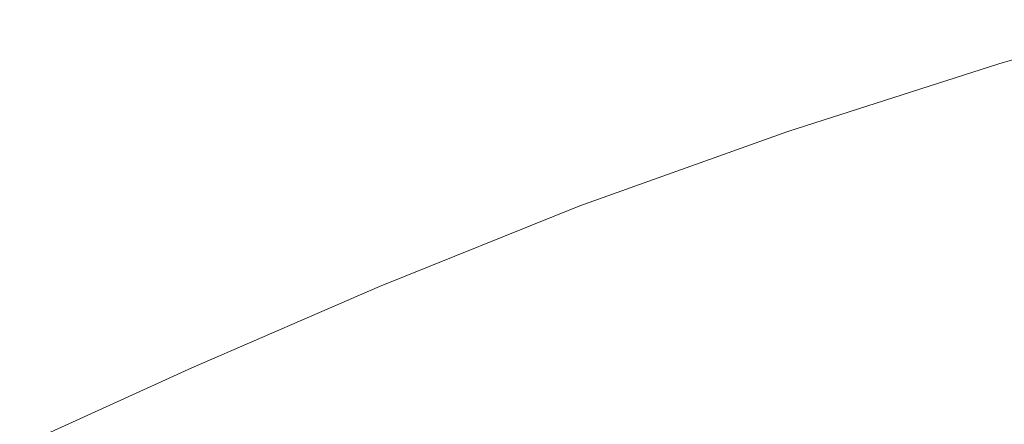
# Model space of a CAD drawing. Extents: x -750 to 750, y -475 to 475.
# Drawn here: x -341 to -96, y 180 to 280 of the extents above; entities that cross this region are included whole.
import ezdxf

# ---------------------------------------------------------------- set-up
doc = ezdxf.new("R2010")
doc.units = 0
doc.header["$LTSCALE"] = 500
doc.header["$MEASUREMENT"] = 0
doc.layers.add('CRS0', color=7, linetype='Continuous')

msp = doc.modelspace()

# ---------------------------------------------------------------- linework, layer by layer
at = {"layer": 'CRS0', "lineweight": 0}
for points, invisible_edges in [([(-49.4, 300.9, -175.6), (-101.6, 286.2, -176.2), (-100, 278, -195.9), (-49.4, 300.9, -175.6)], 15), ([(-100, 278, -195.9), (-48.1, 292.7, -195.7), (-49.4, 300.9, -175.6), (-100, 278, -195.9)], 15), ([(-340.9, 281.8, 100.7), (-339.2, 278.3, 86.2), (-282.9, 300.6, 100.3), (-340.9, 281.8, 100.7)], 15), ([(-282.9, 300.6, 100.3), (-339.2, 278.3, 86.2), (-335.8, 271.4, 58), (-282.9, 300.6, 100.3)], 15), ([(-335.8, 271.4, 58), (-280.3, 293.6, 70.6), (-282.9, 300.6, 100.3), (-335.8, 271.4, 58)], 15), ([(-158.6, 292.4, -88.1), (-156.4, 279.1, -142.6), (-102.9, 296, -140.7), (-158.6, 292.4, -88.1)], 15), ([(-102.9, 296, -140.7), (-156.4, 279.1, -142.6), (-154.5, 269.3, -177), (-102.9, 296, -140.7)], 15), ([(-154.5, 269.3, -177), (-101.6, 286.2, -176.2), (-102.9, 296, -140.7), (-154.5, 269.3, -177)], 15), ([(-276.1, 282.1, 21.6), (-280.3, 293.6, 70.6), (-335.8, 271.4, 58), (-276.1, 282.1, 21.6)], 15), ([(-216.5, 288.5, -30.2), (-212.9, 273.7, -92.1), (-158.6, 292.4, -88.1), (-216.5, 288.5, -30.2)], 15), ([(-158.6, 292.4, -88.1), (-212.9, 273.7, -92.1), (-209.5, 260.4, -144.6), (-158.6, 292.4, -88.1)], 15), ([(-209.5, 260.4, -144.6), (-156.4, 279.1, -142.6), (-158.6, 292.4, -88.1), (-209.5, 260.4, -144.6)], 15), ([(-46, 284.3, -204.5), (-48.1, 292.7, -195.7), (-100, 278, -195.9), (-46, 284.3, -204.5)], 15), ([(-276.1, 282.1, 21.6), (-270.9, 268, -37.3), (-216.5, 288.5, -30.2), (-276.1, 282.1, 21.6)], 15), ([(-216.5, 288.5, -30.2), (-270.9, 268, -37.3), (-265.6, 253.4, -96.6), (-216.5, 288.5, -30.2)], 15), ([(-265.6, 253.4, -96.6), (-212.9, 273.7, -92.1), (-216.5, 288.5, -30.2), (-265.6, 253.4, -96.6)], 15), ([(-100, 278, -195.9), (-101.6, 286.2, -176.2), (-154.5, 269.3, -177), (-100, 278, -195.9)], 15), ([(-100, 278, -195.9), (-97.7, 269.5, -204.5), (-46, 284.3, -204.5), (-100, 278, -195.9)], 13), ([(-46, 284.3, -204.5), (-97.7, 269.5, -204.5), (-94.3, 259, -207.1), (-46, 284.3, -204.5)], 15), ([(-392.2, 254.9, 72.2), (-339.2, 278.3, 86.2), (-340.9, 281.8, 100.7), (-392.2, 254.9, 72.2)], 15), ([(-335.8, 271.4, 58), (-330.2, 260.1, 11.5), (-276.1, 282.1, 21.6), (-335.8, 271.4, 58)], 15), ([(-276.1, 282.1, 21.6), (-330.2, 260.1, 11.5), (-323.4, 246.4, -44.5), (-276.1, 282.1, 21.6)], 15), ([(-323.4, 246.4, -44.5), (-270.9, 268, -37.3), (-276.1, 282.1, 21.6), (-323.4, 246.4, -44.5)], 15), ([(-154.5, 269.3, -177), (-156.4, 279.1, -142.6), (-209.5, 260.4, -144.6), (-154.5, 269.3, -177)], 15), ([(-335.8, 271.4, 58), (-339.2, 278.3, 86.2), (-392.2, 254.9, 72.2), (-335.8, 271.4, 58)], 15), ([(-154.5, 269.3, -177), (-152.5, 261.1, -196.1), (-100, 278, -195.9), (-154.5, 269.3, -177)], 15), ([(-100, 278, -195.9), (-152.5, 261.1, -196.1), (-150, 252.7, -204.5), (-100, 278, -195.9)], 15), ([(-150, 252.7, -204.5), (-97.7, 269.5, -204.5), (-100, 278, -195.9), (-150, 252.7, -204.5)], 15), ([(-392.2, 254.9, 72.2), (-388.2, 248.3, 45.8), (-335.8, 271.4, 58), (-392.2, 254.9, 72.2)], 15), ([(-335.8, 271.4, 58), (-388.2, 248.3, 45.8), (-381.7, 237.3, 2.3), (-335.8, 271.4, 58)], 15), ([(-381.7, 237.3, 2.3), (-330.2, 260.1, 11.5), (-335.8, 271.4, 58), (-381.7, 237.3, 2.3)], 15), ([(-209.5, 260.4, -144.6), (-212.9, 273.7, -92.1), (-265.6, 253.4, -96.6), (-209.5, 260.4, -144.6)], 15), ([(-209.5, 260.4, -144.6), (-206.9, 250.6, -177.9), (-154.5, 269.3, -177), (-209.5, 260.4, -144.6)], 15), ([(-154.5, 269.3, -177), (-206.9, 250.6, -177.9), (-204.4, 242.4, -196.3), (-154.5, 269.3, -177)], 15), ([(-204.4, 242.4, -196.3), (-152.5, 261.1, -196.1), (-154.5, 269.3, -177), (-204.4, 242.4, -196.3)], 15), ([(-94.3, 259, -207.1), (-97.7, 269.5, -204.5), (-150, 252.7, -204.5), (-94.3, 259, -207.1)], 13), ([(-265.6, 253.4, -96.6), (-270.9, 268, -37.3), (-323.4, 246.4, -44.5), (-265.6, 253.4, -96.6)], 15), ([(-323.4, 246.4, -44.5), (-330.2, 260.1, 11.5), (-381.7, 237.3, 2.3), (-323.4, 246.4, -44.5)], 15), ([(-265.6, 253.4, -96.6), (-260.8, 240.2, -146.9), (-209.5, 260.4, -144.6), (-265.6, 253.4, -96.6)], 15), ([(-209.5, 260.4, -144.6), (-260.8, 240.2, -146.9), (-257.2, 230.5, -178.9), (-209.5, 260.4, -144.6)], 15), ([(-257.2, 230.5, -178.9), (-206.9, 250.6, -177.9), (-209.5, 260.4, -144.6), (-257.2, 230.5, -178.9)], 15), ([(-150, 252.7, -204.5), (-152.5, 261.1, -196.1), (-204.4, 242.4, -196.3), (-150, 252.7, -204.5)], 15), ([(-150, 252.7, -204.5), (-146.5, 242.3, -207.1), (-94.3, 259, -207.1), (-150, 252.7, -204.5)], 15), ([(-94.3, 259, -207.1), (-146.5, 242.3, -207.1), (-141.6, 228, -208.7), (-94.3, 259, -207.1)], 15), ([(-141.6, 228, -208.7), (-89.6, 244.6, -208.7), (-94.3, 259, -207.1), (-141.6, 228, -208.7)], 15), ([(-323.4, 246.4, -44.5), (-316.1, 232.2, -101.1), (-265.6, 253.4, -96.6), (-323.4, 246.4, -44.5)], 15), ([(-265.6, 253.4, -96.6), (-316.1, 232.2, -101.1), (-309.5, 219.4, -149.2), (-265.6, 253.4, -96.6)], 15), ([(-309.5, 219.4, -149.2), (-260.8, 240.2, -146.9), (-265.6, 253.4, -96.6), (-309.5, 219.4, -149.2)], 15), ([(-204.4, 242.4, -196.3), (-201.7, 234.2, -204.5), (-150, 252.7, -204.5), (-204.4, 242.4, -196.3)], 15), ([(-150, 252.7, -204.5), (-201.7, 234.2, -204.5), (-198.1, 223.9, -207.1), (-150, 252.7, -204.5)], 14), ([(-198.1, 223.9, -207.1), (-146.5, 242.3, -207.1), (-150, 252.7, -204.5), (-198.1, 223.9, -207.1)], 15), ([(-204.4, 242.4, -196.3), (-206.9, 250.6, -177.9), (-257.2, 230.5, -178.9), (-204.4, 242.4, -196.3)], 15), ([(-381.7, 237.3, 2.3), (-373.3, 224.1, -50.5), (-323.4, 246.4, -44.5), (-381.7, 237.3, 2.3)], 15), ([(-323.4, 246.4, -44.5), (-373.3, 224.1, -50.5), (-363.6, 210.8, -104.7), (-323.4, 246.4, -44.5)], 15), ([(-363.6, 210.8, -104.7), (-316.1, 232.2, -101.1), (-323.4, 246.4, -44.5), (-363.6, 210.8, -104.7)], 15), ([(-83.8, 226.9, -209.5), (-89.6, 244.6, -208.7), (-141.6, 228, -208.7), (-83.8, 226.9, -209.5)], 15), ([(-257.2, 230.5, -178.9), (-254.3, 222.4, -196.6), (-204.4, 242.4, -196.3), (-257.2, 230.5, -178.9)], 15), ([(-204.4, 242.4, -196.3), (-254.3, 222.4, -196.6), (-251.4, 214.2, -204.6), (-204.4, 242.4, -196.3)], 15), ([(-251.4, 214.2, -204.6), (-201.7, 234.2, -204.5), (-204.4, 242.4, -196.3), (-251.4, 214.2, -204.6)], 15), ([(-141.6, 228, -208.7), (-146.5, 242.3, -207.1), (-198.1, 223.9, -207.1), (-141.6, 228, -208.7)], 15), ([(-257.2, 230.5, -178.9), (-260.8, 240.2, -146.9), (-309.5, 219.4, -149.2), (-257.2, 230.5, -178.9)], 15), ([(-309.5, 219.4, -149.2), (-316.1, 232.2, -101.1), (-363.6, 210.8, -104.7), (-309.5, 219.4, -149.2)], 15), ([(-198.1, 223.9, -207.1), (-201.7, 234.2, -204.5), (-251.4, 214.2, -204.6), (-198.1, 223.9, -207.1)], 13), ([(-309.5, 219.4, -149.2), (-304.7, 209.8, -179.8), (-257.2, 230.5, -178.9), (-309.5, 219.4, -149.2)], 15), ([(-257.2, 230.5, -178.9), (-304.7, 209.8, -179.8), (-301.2, 201.9, -196.8), (-257.2, 230.5, -178.9)], 15), ([(-301.2, 201.9, -196.8), (-254.3, 222.4, -196.6), (-257.2, 230.5, -178.9), (-301.2, 201.9, -196.8)], 15), ([(-198.1, 223.9, -207.1), (-193.2, 210, -208.7), (-141.6, 228, -208.7), (-198.1, 223.9, -207.1)], 15), ([(-141.6, 228, -208.7), (-193.2, 210, -208.7), (-187.2, 193.1, -209.5), (-141.6, 228, -208.7)], 15), ([(-187.2, 193.1, -209.5), (-135.6, 210.6, -209.5), (-141.6, 228, -208.7), (-187.2, 193.1, -209.5)], 15), ([(-141.6, 228, -208.7), (-135.6, 210.6, -209.5), (-83.8, 226.9, -209.5), (-141.6, 228, -208.7)], 15), ([(-83.8, 226.9, -209.5), (-135.6, 210.6, -209.5), (-128.9, 190.8, -209.7), (-83.8, 226.9, -209.5)], 15), ([(-128.9, 190.8, -209.7), (-77.1, 206.8, -209.7), (-83.8, 226.9, -209.5), (-128.9, 190.8, -209.7)], 15), ([(-251.4, 214.2, -204.6), (-247.8, 204.3, -207.1), (-198.1, 223.9, -207.1), (-251.4, 214.2, -204.6)], 15), ([(-198.1, 223.9, -207.1), (-247.8, 204.3, -207.1), (-243, 190.9, -208.7), (-198.1, 223.9, -207.1)], 15), ([(-243, 190.9, -208.7), (-193.2, 210, -208.7), (-198.1, 223.9, -207.1), (-243, 190.9, -208.7)], 15), ([(-251.4, 214.2, -204.6), (-254.3, 222.4, -196.6), (-301.2, 201.9, -196.8), (-251.4, 214.2, -204.6)], 15), ([(-363.6, 210.8, -104.7), (-354.6, 198.7, -151.1), (-309.5, 219.4, -149.2), (-363.6, 210.8, -104.7)], 15), ([(-309.5, 219.4, -149.2), (-354.6, 198.7, -151.1), (-348.4, 189.7, -180.5), (-309.5, 219.4, -149.2)], 15), ([(-348.4, 189.7, -180.5), (-304.7, 209.8, -179.8), (-309.5, 219.4, -149.2), (-348.4, 189.7, -180.5)], 15), ([(-301.2, 201.9, -196.8), (-298, 194, -204.6), (-251.4, 214.2, -204.6), (-301.2, 201.9, -196.8)], 13), ([(-251.4, 214.2, -204.6), (-298, 194, -204.6), (-294.6, 184.5, -207.2), (-251.4, 214.2, -204.6)], 15), ([(-294.6, 184.5, -207.2), (-247.8, 204.3, -207.1), (-251.4, 214.2, -204.6), (-294.6, 184.5, -207.2)], 15), ([(-128.9, 190.8, -209.7), (-135.6, 210.6, -209.5), (-187.2, 193.1, -209.5), (-128.9, 190.8, -209.7)], 15), ([(-301.2, 201.9, -196.8), (-304.7, 209.8, -179.8), (-348.4, 189.7, -180.5), (-301.2, 201.9, -196.8)], 15), ([(-187.2, 193.1, -209.5), (-193.2, 210, -208.7), (-243, 190.9, -208.7), (-187.2, 193.1, -209.5)], 15), ([(-70, 184.9, -209.7), (-77.1, 206.8, -209.7), (-128.9, 190.8, -209.7), (-70, 184.9, -209.7)], 15), ([(-243, 190.9, -208.7), (-247.8, 204.3, -207.1), (-294.6, 184.5, -207.2), (-243, 190.9, -208.7)], 15), ([(-348.4, 189.7, -180.5), (-344, 182.1, -197.1), (-301.2, 201.9, -196.8), (-348.4, 189.7, -180.5)], 15), ([(-301.2, 201.9, -196.8), (-344, 182.1, -197.1), (-340.5, 174.6, -204.7), (-301.2, 201.9, -196.8)], 15), ([(-340.5, 174.6, -204.7), (-298, 194, -204.6), (-301.2, 201.9, -196.8), (-340.5, 174.6, -204.7)], 15), ([(-294.6, 184.5, -207.2), (-298, 194, -204.6), (-340.5, 174.6, -204.7), (-294.6, 184.5, -207.2)], 13), ([(-243, 190.9, -208.7), (-237.3, 174.7, -209.5), (-187.2, 193.1, -209.5), (-243, 190.9, -208.7)], 15), ([(-187.2, 193.1, -209.5), (-237.3, 174.7, -209.5), (-230.7, 156.3, -209.7), (-187.2, 193.1, -209.5)], 15), ([(-230.7, 156.3, -209.7), (-180.4, 173.8, -209.7), (-187.2, 193.1, -209.5), (-230.7, 156.3, -209.7)], 15), ([(-187.2, 193.1, -209.5), (-180.4, 173.8, -209.7), (-128.9, 190.8, -209.7), (-187.2, 193.1, -209.5)], 15), ([(-294.6, 184.5, -207.2), (-290.1, 171.8, -208.7), (-243, 190.9, -208.7), (-294.6, 184.5, -207.2)], 15), ([(-243, 190.9, -208.7), (-290.1, 171.8, -208.7), (-284.6, 156.4, -209.5), (-243, 190.9, -208.7)], 15), ([(-284.6, 156.4, -209.5), (-237.3, 174.7, -209.5), (-243, 190.9, -208.7), (-284.6, 156.4, -209.5)], 15), ([(-128.9, 190.8, -209.7), (-180.4, 173.8, -209.7), (-173.1, 153, -209.7), (-128.9, 190.8, -209.7)], 15), ([(-173.1, 153, -209.7), (-121.6, 169.3, -209.7), (-128.9, 190.8, -209.7), (-173.1, 153, -209.7)], 15), ([(-128.9, 190.8, -209.7), (-121.6, 169.3, -209.7), (-70, 184.9, -209.7), (-128.9, 190.8, -209.7)], 15), ([(-340.5, 174.6, -204.7), (-337.1, 165.5, -207.2), (-294.6, 184.5, -207.2), (-340.5, 174.6, -204.7)], 15), ([(-294.6, 184.5, -207.2), (-337.1, 165.5, -207.2), (-333, 153.5, -208.7), (-294.6, 184.5, -207.2)], 15), ([(-333, 153.5, -208.7), (-290.1, 171.8, -208.7), (-294.6, 184.5, -207.2), (-333, 153.5, -208.7)], 15), ([(-70, 184.9, -209.7), (-121.6, 169.3, -209.7), (-114.1, 146.9, -209.7), (-70, 184.9, -209.7)], 15), ([(-114.1, 146.9, -209.7), (-62.6, 161.9, -209.7), (-70, 184.9, -209.7), (-114.1, 146.9, -209.7)], 15), ([(-340.5, 174.6, -204.7), (-344, 182.1, -197.1), (-381.6, 164.1, -197.2), (-340.5, 174.6, -204.7)], 15)]:
    msp.add_3dface(points, dxfattribs=dict(at, invisible_edges=invisible_edges))

doc.saveas('drawing.dxf')
